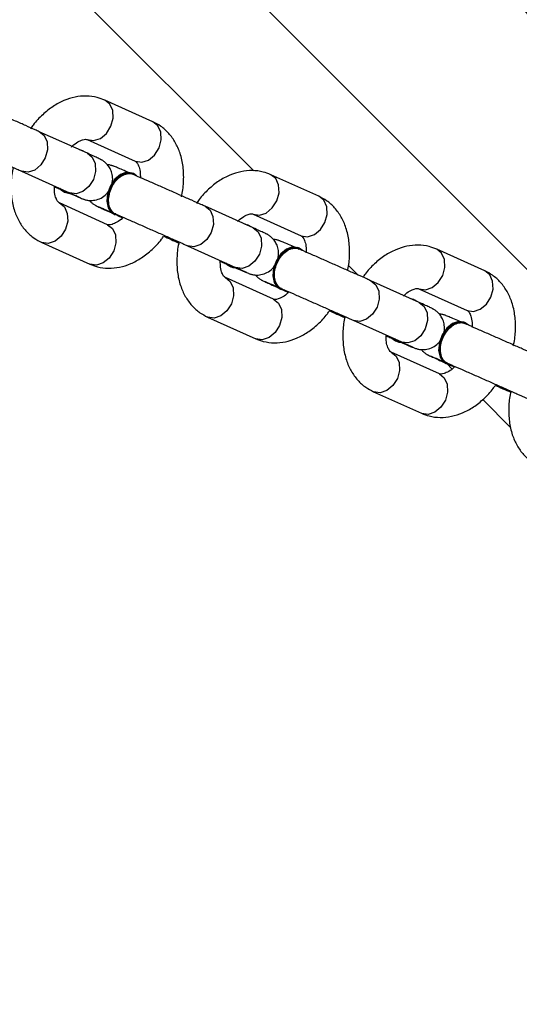
# Model space of a CAD drawing. Units: centimetres. Extents: x -501 to 443, y -452 to 463.
# Drawn here: x 49 to 55, y -156 to -145 of the extents above; entities that cross this region are included whole.
import ezdxf

# ---------------------------------------------------------------- set-up
doc = ezdxf.new("R2010")
doc.units = ezdxf.units.CM
doc.header["$LTSCALE"] = 2.54
doc.layers.get('0').update_dxf_attribs({"true_color": 0xff5454})
doc.layers.add('VP-EQ', color=7, linetype='Continuous', true_color=0x8a3492, plot=False)

# ---------------------------------------------------------------- blocks, each defined once
blk = doc.blocks.new('Grupuj_555')
at = {"color": 0}
mesh = blk.add_polyface(dxfattribs=at)
corners = [(5.271, 75, 59.013), (0, 0, 39.342), (5.271, 0, 59.013), (0, 75, 39.342)]
mesh.append_faces([[corners[k] for k in face] for face in [(0, 1, 2), (1, 0, 3)]], dxfattribs={"vtx0": -1, "color": 0})
mesh = blk.add_polyface(dxfattribs=at)
corners = [(0, 0, 39.342), (5.271, 75, 19.671), (5.271, 0, 19.671), (0, 75, 39.342)]
mesh.append_faces([[corners[k] for k in face] for face in [(0, 1, 2), (1, 0, 3)]], dxfattribs={"vtx0": -1, "color": 0})
mesh = blk.add_polyface(dxfattribs=at)
corners = [(19.671, 75, 73.414), (5.271, 0, 59.013), (19.671, 0, 73.414), (5.271, 75, 59.013)]
mesh.append_faces([[corners[k] for k in face] for face in [(0, 1, 2), (1, 0, 3)]], dxfattribs={"vtx0": -1, "color": 0})
mesh = blk.add_polyface(dxfattribs=at)
corners = [(5.271, 75, 19.671), (19.671, 0, 5.271), (5.271, 0, 19.671), (19.671, 75, 5.271)]
mesh.append_faces([[corners[k] for k in face] for face in [(0, 1, 2), (1, 0, 3)]], dxfattribs={"vtx0": -1, "color": 0})
mesh = blk.add_polyface(dxfattribs=at)
corners = [(39.342, 75), (19.671, 0, 5.271), (19.671, 75, 5.271), (39.342, 0)]
mesh.append_faces([[corners[k] for k in face] for face in [(0, 1, 2), (1, 0, 3)]], dxfattribs={"vtx0": -1, "color": 0})
mesh = blk.add_polyface(dxfattribs=at)
corners = [(19.671, 0, 73.414), (39.342, 75, 78.685), (19.671, 75, 73.414), (39.342, 0, 78.685)]
mesh.append_faces([[corners[k] for k in face] for face in [(0, 1, 2), (1, 0, 3)]], dxfattribs={"vtx0": -1, "color": 0})
blk = doc.blocks.new('Komponent_151')
at = {"color": 0}
blk.add_blockref('Grupuj_555', (-81.599, 0.5, 5.901), dxfattribs=at)
blk = doc.blocks.new('Komponent_23')
at = {"color": 162, "true_color": 0x0037e0, "extrusion": (0.000387393, 0.003488, 0.999994), "rotation": 269.9871592648081}
blk.add_blockref('Komponent_151', (176.61, 97.792, 217.296), dxfattribs=at)
blk = doc.blocks.new('Grupuj_47')
at = {"color": 0, "rotation": 45.00000000000001}
blk.add_blockref('Komponent_23', (117.817, -54.177, 0.844), dxfattribs=at)
blk = doc.blocks.new('WD1534__')
at = {"color": 7, "linetype": 'Continuous', "lineweight": 25}
for p, q in [((14317.37, 16047.04), (14009.37, 15739.04)), ((14009.34, 15765.9), (14006.84, 15760.34)), ((14001.1, 15763.56), (13998.59, 15758)), ((14011.4, 15758.28), (14013.9, 15763.85)), ((14003.15, 15755.95), (14005.66, 15761.51)), ((14006.97, 15761.02), (14006.91, 15760.88)), ((14011.52, 15758.54), (14011.67, 15758.79)), ((14011.67, 15758.79), (14011.76, 15759.07)), ((14011.68, 15758.81), (14011.74, 15758.94)), ((14011.73, 15758.93), (14011.82, 15759.2)), ((14012.99, 15758.31), (14010.49, 15752.75)), ((14004.35, 15755.2), (14004.29, 15755.06)), ((14004.63, 15755.72), (14004.51, 15755.46)), ((14015.05, 15750.7), (14017.55, 15756.26)), ((14004.21, 15754.8), (14003.95, 15754.21)), ((14009.06, 15752.99), (14009.12, 15753.13)), ((14000.72, 15746.73), (13998.22, 15741.16)), ((13992.47, 15744.39), (13989.97, 15738.83)), ((14002.78, 15739.11), (14005.28, 15744.68)), ((13994.53, 15736.78), (13997.03, 15742.34)), ((13998.35, 15741.85), (13998.29, 15741.71)), ((14002.9, 15739.37), (14003.05, 15739.62)), ((14003.05, 15739.62), (14003.14, 15739.9)), ((14003.06, 15739.64), (14003.12, 15739.77)), ((14003.11, 15739.76), (14003.19, 15740.03)), ((14004.37, 15739.14), (14001.87, 15733.58)), ((14006.43, 15731.53), (14008.93, 15737.09)), ((13995.73, 15736.03), (13995.67, 15735.89)), ((13996.01, 15736.55), (13995.89, 15736.29)), ((13995.59, 15735.63), (13995.33, 15735.04)), ((14000.44, 15733.82), (14000.5, 15733.95)), ((13998.47, 15728.13), (13997.33, 15726.99)), ((13992.1, 15727.56), (13989.6, 15721.99)), ((13983.85, 15725.22), (13981.35, 15719.66)), ((13994.16, 15719.94), (13996.66, 15725.51)), ((13985.91, 15717.6), (13988.41, 15723.17)), ((13989.73, 15722.68), (13989.67, 15722.54)), ((13995.75, 15719.97), (13993.25, 15714.41)), ((13994.28, 15720.2), (13994.43, 15720.45)), ((13994.43, 15720.45), (13994.51, 15720.73)), ((13994.44, 15720.47), (13994.5, 15720.6)), ((13994.49, 15720.59), (13994.57, 15720.86)), ((13997.81, 15712.36), (14000.31, 15717.92)), ((13987.05, 15716.71), (13986.48, 15716.15)), ((13986.97, 15716.46), (13986.71, 15715.87)), ((13987.11, 15716.86), (13987.05, 15716.72)), ((13987.38, 15717.38), (13987.27, 15717.12)), ((13991.82, 15714.65), (13991.88, 15714.78)), ((13982.93, 15712.6), (13979.69, 15709.36)), ((13983.48, 15708.39), (13980.98, 15702.82))]:
    blk.add_line(p, q, dxfattribs=at)
at = {"color": 8, "linetype": 'Continuous', "lineweight": 25}
for p, q in [((14004.62, 15755.7), (14004.55, 15755.51)), ((13996, 15736.53), (13995.93, 15736.34)), ((13987.38, 15717.36), (13987.31, 15717.17))]:
    blk.add_line(p, q, dxfattribs=at)
at = {"color": 8, "linetype": 'Continuous', "lineweight": 25, "flags": 128}
for points in [[(14013.91, 15763.85), (14013.45, 15763.28), (14012.71, 15762.94), (14011.8, 15762.89), (14010.87, 15763.14), (14010.05, 15763.66), (14009.47, 15764.36), (14009.22, 15765.14), (14009.34, 15765.88)], [(14005.66, 15761.51), (14005.2, 15760.94), (14004.46, 15760.6), (14003.56, 15760.55), (14002.62, 15760.8), (14001.81, 15761.32), (14001.23, 15762.02), (14000.97, 15762.8), (14001.09, 15763.54), (14001.1, 15763.56)], [(14011.4, 15758.28), (14010.95, 15757.72), (14010.21, 15757.37), (14009.3, 15757.33), (14008.37, 15757.58), (14007.55, 15758.1), (14006.97, 15758.8), (14006.72, 15759.58), (14006.83, 15760.32)], [(14003.15, 15755.95), (14002.7, 15755.38), (14001.96, 15755.04), (14001.06, 15754.99), (14000.12, 15755.24), (13999.3, 15755.76), (13998.73, 15756.46), (13998.47, 15757.24), (13998.59, 15757.98), (13998.59, 15758)], [(14012.99, 15758.31), (14012.98, 15758.3), (14012.87, 15757.56), (14013.12, 15756.78), (14013.7, 15756.08), (14014.52, 15755.56), (14015.45, 15755.31), (14016.36, 15755.35), (14017.1, 15755.7), (14017.55, 15756.27)], [(14010.49, 15752.75), (14010.48, 15752.73), (14010.37, 15752), (14010.62, 15751.22), (14011.2, 15750.51), (14012.02, 15750), (14012.95, 15749.74), (14013.86, 15749.79), (14014.59, 15750.13), (14015.05, 15750.7)], [(14005.28, 15744.68), (14004.83, 15744.11), (14004.09, 15743.77), (14003.18, 15743.72), (14002.25, 15743.97), (14001.43, 15744.49), (14000.85, 15745.19), (14000.6, 15745.97), (14000.71, 15746.71)], [(13997.03, 15742.34), (13996.58, 15741.77), (13995.84, 15741.43), (13994.94, 15741.38), (13994, 15741.63), (13993.19, 15742.15), (13992.61, 15742.85), (13992.35, 15743.63), (13992.47, 15744.37), (13992.48, 15744.39)], [(14002.78, 15739.11), (14002.33, 15738.55), (14001.59, 15738.2), (14000.68, 15738.16), (13999.75, 15738.41), (13998.93, 15738.93), (13998.35, 15739.63), (13998.1, 15740.41), (13998.21, 15741.15)], [(13994.53, 15736.78), (13994.08, 15736.21), (13993.34, 15735.86), (13992.43, 15735.82), (13991.5, 15736.07), (13990.68, 15736.59), (13990.1, 15737.29), (13989.85, 15738.07), (13989.97, 15738.81), (13989.97, 15738.83)], [(14004.37, 15739.14), (14004.36, 15739.13), (14004.25, 15738.39), (14004.5, 15737.61), (14005.08, 15736.91), (14005.9, 15736.39), (14006.83, 15736.13), (14007.74, 15736.18), (14008.48, 15736.52), (14008.93, 15737.09)], [(14001.87, 15733.58), (14001.86, 15733.56), (14001.75, 15732.83), (14002, 15732.05), (14002.58, 15731.34), (14003.4, 15730.83), (14004.33, 15730.57), (14005.23, 15730.62), (14005.97, 15730.96), (14006.43, 15731.53)], [(13996.66, 15725.51), (13996.21, 15724.94), (13995.47, 15724.6), (13994.56, 15724.55), (13993.63, 15724.8), (13992.81, 15725.32), (13992.23, 15726.02), (13991.98, 15726.8), (13992.09, 15727.54)], [(13988.41, 15723.17), (13987.96, 15722.6), (13987.22, 15722.26), (13986.31, 15722.21), (13985.38, 15722.46), (13984.56, 15722.98), (13983.98, 15723.68), (13983.73, 15724.46), (13983.85, 15725.2), (13983.85, 15725.22)], [(13994.16, 15719.94), (13993.71, 15719.38), (13992.97, 15719.03), (13992.06, 15718.99), (13991.13, 15719.24), (13990.31, 15719.76), (13989.73, 15720.46), (13989.48, 15721.24), (13989.59, 15721.98)], [(13995.75, 15719.97), (13995.74, 15719.96), (13995.63, 15719.22), (13995.88, 15718.44), (13996.46, 15717.74), (13997.28, 15717.22), (13998.21, 15716.96), (13999.11, 15717.01), (13999.85, 15717.35), (14000.31, 15717.92)], [(13985.91, 15717.6), (13985.46, 15717.04), (13984.72, 15716.69), (13983.81, 15716.65), (13982.88, 15716.9), (13982.06, 15717.42), (13981.48, 15718.12), (13981.23, 15718.9), (13981.34, 15719.64), (13981.35, 15719.66)], [(13993.25, 15714.41), (13993.24, 15714.39), (13993.13, 15713.66), (13993.38, 15712.88), (13993.96, 15712.17), (13994.78, 15711.66), (13995.71, 15711.4), (13996.61, 15711.45), (13997.35, 15711.79), (13997.81, 15712.36)]]:
    blk.add_lwpolyline(points, dxfattribs=at)
at = {"color": 7, "linetype": 'Continuous', "lineweight": 25, "flags": 128}
for points in [[(14007.37, 15761.51), (14007.14, 15761.3), (14006.97, 15761.02)], [(14008.78, 15752.6), (14009.05, 15752.97), (14009.15, 15753.61), (14008.91, 15754.3), (14008.36, 15754.95), (14007.59, 15755.48), (14006.7, 15755.81), (14005.8, 15755.9), (14005.02, 15755.73), (14004.47, 15755.34), (14004.21, 15754.77), (14004.2, 15754.72)], [(14009.11, 15753.11), (14009.21, 15753.75), (14008.97, 15754.44), (14008.42, 15755.09), (14007.65, 15755.62), (14006.76, 15755.95), (14005.86, 15756.04), (14005.08, 15755.87), (14004.53, 15755.48), (14004.35, 15755.2)], [(13998.75, 15742.34), (13998.52, 15742.13), (13998.35, 15741.85)], [(14000.16, 15733.43), (14000.43, 15733.8), (14000.53, 15734.44), (14000.28, 15735.13), (13999.74, 15735.78), (13998.97, 15736.31), (13998.08, 15736.64), (13997.18, 15736.73), (13996.4, 15736.56), (13995.84, 15736.17), (13995.59, 15735.6), (13995.58, 15735.55)], [(14000.49, 15733.94), (14000.59, 15734.57), (14000.34, 15735.26), (13999.8, 15735.92), (13999.03, 15736.44), (13998.14, 15736.78), (13997.24, 15736.87), (13996.46, 15736.7), (13995.91, 15736.31), (13995.73, 15736.03)], [(13990.13, 15723.17), (13989.9, 15722.96), (13989.73, 15722.68)], [(13991.87, 15714.77), (13991.96, 15715.4), (13991.72, 15716.09), (13991.18, 15716.75), (13990.41, 15717.27), (13989.52, 15717.61), (13988.62, 15717.7), (13987.84, 15717.53), (13987.28, 15717.14), (13987.11, 15716.86)], [(13991.54, 15714.26), (13991.81, 15714.63), (13991.9, 15715.27), (13991.66, 15715.96), (13991.12, 15716.61), (13990.35, 15717.14), (13989.46, 15717.47), (13988.56, 15717.56), (13987.78, 15717.39), (13987.22, 15717), (13986.97, 15716.43), (13986.96, 15716.38)]]:
    blk.add_lwpolyline(points, dxfattribs=at)
at = {"color": 7, "linetype": 'Continuous', "lineweight": 25}
for centre, start, end in [((14007.99, 15760.41), 125.5233, 183.8719), ((13999.37, 15741.24), 125.5372, 183.858), ((13990.75, 15722.07), 125.5233, 183.8719)]:
    blk.add_arc(centre, 1.18, start, end, dxfattribs=at)
for points, knots in [([(14013.03, 15774.25), (14012.95, 15774.07), (14012.73, 15773.56), (14012.3, 15772.57), (14011.74, 15771.31), (14011.16, 15769.99), (14010.59, 15768.69), (14010.05, 15767.48), (14009.63, 15766.54), (14009.42, 15766.07), (14009.34, 15765.9)], [0, 0, 0, 0, 0.073512, 0.213764, 0.35439, 0.49515, 0.635938, 0.776679, 0.917309, 1, 1, 1, 1]), ([(14013.9, 15763.85), (14013.97, 15764), (14014.18, 15764.46), (14014.59, 15765.37), (14015.13, 15766.59), (14015.7, 15767.89), (14016.29, 15769.21), (14016.85, 15770.5), (14017.29, 15771.52), (14017.53, 15772.06), (14017.62, 15772.26)], [0, 0, 0, 0, 0.073594, 0.214635, 0.355555, 0.49632, 0.637033, 0.777751, 0.918512, 1, 1, 1, 1]), ([(14009.76, 15766.84), (14009.7, 15766.86), (14009.09, 15767.03), (14007.9, 15767.13), (14006.26, 15767.09), (14004.77, 15766.75), (14003.47, 15766.18), (14002.41, 15765.42), (14001.6, 15764.53), (14001.25, 15763.86), (14001.1, 15763.56)], [0, 0, 0, 0, 0.018302, 0.172876, 0.329251, 0.487278, 0.626903, 0.761511, 0.892322, 1, 1, 1, 1]), ([(14017.55, 15756.26), (14017.66, 15756.55), (14017.93, 15757.24), (14018.07, 15758.41), (14017.94, 15759.72), (14017.53, 15761.01), (14016.85, 15762.28), (14015.89, 15763.47), (14014.99, 15764.34), (14014.37, 15764.75), (14014.22, 15764.85)], [0, 0, 0, 0, 0.097965, 0.233099, 0.368208, 0.506578, 0.650157, 0.798752, 0.950459, 1, 1, 1, 1]), ([(14005.66, 15761.51), (14005.66, 15761.52), (14005.69, 15761.57), (14005.79, 15761.69), (14006.16, 15761.91), (14006.76, 15762.09), (14007.31, 15762.09), (14007.55, 15762.09)], [0, 0, 0, 0, 0.1190297, 0.3606097, 0.58234, 0.816725, 1, 1, 1, 1]), ([(14007.55, 15762.09), (14007.46, 15761.9), (14007.34, 15761.61), (14007.23, 15761.36), (14007.2, 15761.29)], [0, 0, 0, 0, 0.684136, 1, 1, 1, 1]), ([(14007.03, 15760.9), (14006.95, 15760.73), (14006.74, 15760.24), (14006.46, 15759.58), (14006.26, 15759.1), (14006.16, 15758.88), (14006.12, 15758.76), (14006.07, 15758.63), (14006, 15758.4), (14005.93, 15757.98), (14005.97, 15757.37), (14006.2, 15756.68), (14006.67, 15756.05), (14007.36, 15755.55), (14008.17, 15755.33), (14008.92, 15755.37), (14009.51, 15755.57), (14009.96, 15755.85), (14010.28, 15756.14), (14010.49, 15756.4), (14010.6, 15756.57), (14010.65, 15756.66), (14010.69, 15756.75), (14010.75, 15756.86), (14010.85, 15757.06), (14011.05, 15757.5), (14011.28, 15758.02), (14011.4, 15758.28)], [0, 0, 0, 0, 0.044109, 0.128746, 0.214012, 0.267501, 0.294564, 0.308896, 0.320798, 0.344891, 0.383784, 0.427383, 0.471371, 0.520345, 0.573562, 0.615933, 0.651764, 0.68245, 0.708123, 0.728375, 0.740759, 0.74946, 0.760483, 0.781887, 0.83614, 0.918386, 1, 1, 1, 1]), ([(14007, 15760.84), (14007.01, 15760.84), (14007.02, 15760.93), (14007.09, 15760.99), (14007.16, 15761.04)], [0, 0, 0, 0, 0.056568, 1, 1, 1, 1]), ([(14006.84, 15760.34), (14006.78, 15760.19), (14006.59, 15759.78), (14006.39, 15759.33), (14006.26, 15759.05), (14006.25, 15759.04), (14006.25, 15759.04)], [0, 0, 0, 0, 0.198883, 0.57557, 0.873981, 1, 1, 1, 1]), ([(14012.13, 15760.1), (14012.16, 15760.08), (14012.43, 15759.84), (14012.74, 15759.37), (14013, 15758.82), (14013.04, 15758.43), (14013.01, 15758.36), (14012.99, 15758.31)], [0, 0, 0, 0, 0.026521, 0.250783, 0.47255, 0.698598, 1, 1, 1, 1]), ([(13998.59, 15758), (13998.48, 15757.71), (13998.21, 15757.02), (13998.08, 15755.85), (13998.2, 15754.54), (13998.61, 15753.25), (13999.3, 15751.98), (14000.26, 15750.79), (14001.12, 15749.94), (14001.7, 15749.56), (14001.82, 15749.48)], [0, 0, 0, 0, 0.09904, 0.235656, 0.372258, 0.512136, 0.657281, 0.807514, 0.960885, 1, 1, 1, 1]), ([(14005.96, 15758.04), (14005.88, 15757.98), (14005.72, 15757.83), (14005.54, 15757.61), (14005.43, 15757.43), (14005.38, 15757.34), (14005.33, 15757.26), (14005.28, 15757.14), (14005.18, 15756.94), (14004.98, 15756.5), (14004.74, 15755.98), (14004.63, 15755.72)], [0, 0, 0, 0, 0.058353, 0.123696, 0.163633, 0.191718, 0.227277, 0.296287, 0.471361, 0.736652, 1, 1, 1, 1]), ([(14005.22, 15756.98), (14005.22, 15756.99), (14005.23, 15756.99), (14005.18, 15756.88), (14005.06, 15756.59), (14004.86, 15756.12), (14004.66, 15755.67), (14004.59, 15755.5)], [0, 0, 0, 0, 0.028657, 0.200082, 0.466424, 0.79811, 1, 1, 1, 1]), ([(14003.95, 15754.21), (14003.94, 15754.22), (14003.69, 15754.44), (14003.41, 15754.89), (14003.15, 15755.44), (14003.11, 15755.83), (14003.14, 15755.9), (14003.15, 15755.95)], [0, 0, 0, 0, 0.007536, 0.236172, 0.462253, 0.692718, 1, 1, 1, 1]), ([(14004.39, 15755.01), (14004.4, 15755.03), (14004.44, 15755.24), (14004.76, 15755.52), (14005.34, 15755.79), (14006.09, 15755.86), (14006.9, 15755.72), (14007.69, 15755.39), (14008.36, 15754.9), (14008.85, 15754.31), (14009.07, 15753.7), (14009.1, 15753.25), (14008.97, 15753.07), (14008.95, 15753.03)], [0, 0, 0, 0, 0.01195, 0.119251, 0.226536, 0.333827, 0.441094, 0.548365, 0.655631, 0.762907, 0.870156, 0.977463, 1, 1, 1, 1]), ([(14009.16, 15753.46), (14009.18, 15753.51), (14009.34, 15753.87), (14009.57, 15754.42), (14009.77, 15754.9), (14009.87, 15755.12), (14009.91, 15755.24), (14009.96, 15755.38), (14010.02, 15755.6), (14010.08, 15755.81), (14010.07, 15755.96), (14010.07, 15755.96)], [0, 0, 0, 0, 0.038351, 0.308031, 0.57971, 0.750143, 0.836372, 0.882039, 0.919962, 0.996728, 1, 1, 1, 1]), ([(14004.41, 15755.08), (14004.33, 15754.9), (14004.11, 15754.39), (14003.68, 15753.4), (14003.12, 15752.14), (14002.54, 15750.82), (14001.97, 15749.52), (14001.43, 15748.31), (14001.01, 15747.37), (14000.8, 15746.9), (14000.72, 15746.73)], [0, 0, 0, 0, 0.073518, 0.213759, 0.354391, 0.49515, 0.635938, 0.776679, 0.917309, 1, 1, 1, 1]), ([(14005.28, 15744.68), (14005.35, 15744.83), (14005.56, 15745.29), (14005.96, 15746.2), (14006.5, 15747.42), (14007.08, 15748.72), (14007.66, 15750.04), (14008.23, 15751.32), (14008.67, 15752.35), (14008.91, 15752.89), (14009, 15753.09)], [0, 0, 0, 0, 0.073594, 0.214647, 0.355558, 0.496324, 0.637036, 0.777753, 0.918513, 1, 1, 1, 1]), ([(14010.49, 15752.75), (14010.48, 15752.74), (14010.46, 15752.69), (14010.35, 15752.57), (14009.98, 15752.35), (14009.36, 15752.17), (14008.78, 15752.16), (14008.51, 15752.16)], [0, 0, 0, 0, 0.116359, 0.352512, 0.569263, 0.798385, 1, 1, 1, 1]), ([(14006.38, 15747.42), (14006.44, 15747.4), (14007.06, 15747.23), (14008.24, 15747.13), (14009.88, 15747.17), (14011.38, 15747.51), (14012.67, 15748.08), (14013.73, 15748.84), (14014.54, 15749.73), (14014.89, 15750.4), (14015.05, 15750.7)], [0, 0, 0, 0, 0.018373, 0.172941, 0.329298, 0.48731, 0.626929, 0.761533, 0.89234, 1, 1, 1, 1]), ([(14001.82, 15749.48), (14001.7, 15749.2), (14001.46, 15748.66), (14001.17, 15748.01), (14001.03, 15747.7)], [0, 0, 0, 0, 0.520228, 1, 1, 1, 1]), ([(14001.03, 15747.7), (14001, 15747.71), (14000.43, 15747.87), (13999.28, 15747.95), (13997.64, 15747.92), (13996.15, 15747.58), (13994.85, 15747.01), (13993.79, 15746.25), (13992.98, 15745.36), (13992.63, 15744.69), (13992.47, 15744.39)], [0, 0, 0, 0, 0.007726, 0.163966, 0.32202, 0.481745, 0.622891, 0.75895, 0.891172, 1, 1, 1, 1]), ([(14008.93, 15737.09), (14009.04, 15737.38), (14009.31, 15738.07), (14009.45, 15739.24), (14009.32, 15740.55), (14008.91, 15741.84), (14008.23, 15743.11), (14007.26, 15744.3), (14006.37, 15745.17), (14005.75, 15745.58), (14005.6, 15745.68)], [0, 0, 0, 0, 0.097956, 0.233103, 0.368214, 0.506575, 0.650157, 0.798753, 0.950459, 1, 1, 1, 1]), ([(13997.03, 15742.34), (13997.04, 15742.35), (13997.07, 15742.4), (13997.17, 15742.52), (13997.54, 15742.74), (13998.14, 15742.92), (13998.69, 15742.92), (13998.93, 15742.92)], [0, 0, 0, 0, 0.118981, 0.360564, 0.582344, 0.816692, 1, 1, 1, 1]), ([(13998.93, 15742.92), (13998.84, 15742.73), (13998.71, 15742.44), (13998.61, 15742.19), (13998.57, 15742.12)], [0, 0, 0, 0, 0.684078, 1, 1, 1, 1]), ([(13998.41, 15741.73), (13998.33, 15741.56), (13998.12, 15741.07), (13997.84, 15740.41), (13997.63, 15739.93), (13997.54, 15739.71), (13997.5, 15739.59), (13997.45, 15739.46), (13997.38, 15739.23), (13997.31, 15738.81), (13997.35, 15738.2), (13997.58, 15737.51), (13998.05, 15736.87), (13998.74, 15736.38), (13999.54, 15736.16), (14000.3, 15736.2), (14000.89, 15736.4), (14001.34, 15736.67), (14001.66, 15736.97), (14001.87, 15737.23), (14001.98, 15737.4), (14002.03, 15737.49), (14002.07, 15737.58), (14002.13, 15737.69), (14002.23, 15737.89), (14002.43, 15738.33), (14002.66, 15738.85), (14002.78, 15739.11)], [0, 0, 0, 0, 0.044118, 0.128743, 0.21401, 0.2675, 0.294562, 0.308895, 0.320805, 0.344901, 0.383788, 0.427394, 0.471378, 0.520352, 0.573569, 0.615937, 0.651768, 0.68245, 0.708129, 0.728378, 0.740769, 0.74946, 0.760482, 0.781886, 0.836153, 0.918387, 1, 1, 1, 1]), ([(13998.38, 15741.67), (13998.38, 15741.67), (13998.4, 15741.76), (13998.47, 15741.82), (13998.54, 15741.87)], [0, 0, 0, 0, 0.056367, 1, 1, 1, 1]), ([(13998.22, 15741.16), (13998.16, 15741.02), (13997.97, 15740.61), (13997.77, 15740.16), (13997.64, 15739.88), (13997.63, 15739.87), (13997.63, 15739.87)], [0, 0, 0, 0, 0.1988937, 0.575549, 0.8740376, 1, 1, 1, 1]), ([(14003.51, 15740.93), (14003.54, 15740.91), (14003.81, 15740.67), (14004.11, 15740.2), (14004.38, 15739.65), (14004.42, 15739.26), (14004.39, 15739.19), (14004.37, 15739.14)], [0, 0, 0, 0, 0.026535, 0.250783, 0.472594, 0.698594, 1, 1, 1, 1]), ([(13989.97, 15738.83), (13989.86, 15738.54), (13989.59, 15737.85), (13989.45, 15736.68), (13989.58, 15735.37), (13989.99, 15734.08), (13990.68, 15732.81), (13991.64, 15731.62), (13992.5, 15730.77), (13993.08, 15730.39), (13993.2, 15730.31)], [0, 0, 0, 0, 0.099029, 0.235667, 0.37225, 0.51213, 0.657287, 0.807518, 0.960885, 1, 1, 1, 1]), ([(13997.34, 15738.87), (13997.26, 15738.8), (13997.1, 15738.66), (13996.92, 15738.44), (13996.81, 15738.26), (13996.76, 15738.17), (13996.71, 15738.09), (13996.66, 15737.97), (13996.56, 15737.77), (13996.36, 15737.33), (13996.12, 15736.81), (13996.01, 15736.55)], [0, 0, 0, 0, 0.058362, 0.123694, 0.163671, 0.191708, 0.227268, 0.296322, 0.471353, 0.736688, 1, 1, 1, 1]), ([(13996.6, 15737.81), (13996.6, 15737.81), (13996.61, 15737.82), (13996.56, 15737.71), (13996.44, 15737.42), (13996.24, 15736.95), (13996.04, 15736.5), (13995.97, 15736.32)], [0, 0, 0, 0, 0.028598, 0.200091, 0.466389, 0.798144, 1, 1, 1, 1]), ([(13995.79, 15735.91), (13995.71, 15735.73), (13995.49, 15735.22), (13995.06, 15734.23), (13994.5, 15732.97), (13993.92, 15731.65), (13993.35, 15730.35), (13992.81, 15729.14), (13992.39, 15728.2), (13992.18, 15727.73), (13992.1, 15727.56)], [0, 0, 0, 0, 0.073505, 0.213749, 0.354396, 0.495147, 0.635936, 0.776682, 0.917307, 1, 1, 1, 1]), ([(13995.33, 15735.04), (13995.32, 15735.05), (13995.07, 15735.27), (13994.79, 15735.72), (13994.53, 15736.27), (13994.49, 15736.65), (13994.52, 15736.73), (13994.53, 15736.78)], [0, 0, 0, 0, 0.007544, 0.236216, 0.462299, 0.692766, 1, 1, 1, 1]), ([(13995.77, 15735.84), (13995.78, 15735.86), (13995.82, 15736.06), (13996.14, 15736.35), (13996.71, 15736.62), (13997.47, 15736.69), (13998.28, 15736.55), (13999.07, 15736.21), (13999.74, 15735.73), (14000.23, 15735.14), (14000.45, 15734.53), (14000.47, 15734.08), (14000.35, 15733.9), (14000.33, 15733.86)], [0, 0, 0, 0, 0.011939, 0.119237, 0.226544, 0.333817, 0.441089, 0.548356, 0.655621, 0.762882, 0.870161, 0.977432, 1, 1, 1, 1]), ([(14000.54, 15734.29), (14000.56, 15734.34), (14000.71, 15734.7), (14000.95, 15735.25), (14001.15, 15735.73), (14001.24, 15735.95), (14001.29, 15736.07), (14001.34, 15736.21), (14001.4, 15736.43), (14001.46, 15736.64), (14001.45, 15736.78), (14001.45, 15736.79)], [0, 0, 0, 0, 0.038784, 0.308304, 0.579903, 0.75026, 0.836408, 0.882092, 0.919999, 0.99673, 1, 1, 1, 1]), ([(13996.66, 15725.51), (13996.73, 15725.66), (13996.94, 15726.12), (13997.34, 15727.03), (13997.88, 15728.25), (13998.46, 15729.55), (13999.04, 15730.87), (13999.61, 15732.15), (14000.05, 15733.18), (14000.29, 15733.72), (14000.37, 15733.92)], [0, 0, 0, 0, 0.073579, 0.214635, 0.355549, 0.496318, 0.637032, 0.777752, 0.918525, 1, 1, 1, 1]), ([(14001.87, 15733.58), (14001.86, 15733.56), (14001.83, 15733.52), (14001.73, 15733.39), (14001.36, 15733.18), (14000.74, 15733), (14000.16, 15732.99), (13999.89, 15732.99)], [0, 0, 0, 0, 0.116312, 0.352464, 0.569268, 0.798353, 1, 1, 1, 1]), ([(13997.87, 15728.22), (13997.9, 15728.21), (13998.47, 15728.05), (13999.62, 15727.97), (14001.26, 15728), (14002.76, 15728.34), (14004.05, 15728.91), (14005.11, 15729.67), (14005.92, 15730.55), (14006.27, 15731.23), (14006.43, 15731.53)], [0, 0, 0, 0, 0.007843, 0.164064, 0.322097, 0.481807, 0.62293, 0.758971, 0.891186, 1, 1, 1, 1]), ([(13993.2, 15730.31), (13993.08, 15730.03), (13992.84, 15729.49), (13992.55, 15728.84), (13992.41, 15728.53)], [0, 0, 0, 0, 0.52025, 1, 1, 1, 1]), ([(13992.41, 15728.53), (13992.38, 15728.54), (13991.81, 15728.7), (13990.66, 15728.78), (13989.02, 15728.74), (13987.53, 15728.41), (13986.23, 15727.84), (13985.17, 15727.08), (13984.36, 15726.19), (13984.01, 15725.52), (13983.85, 15725.22)], [0, 0, 0, 0, 0.007726, 0.163971, 0.322023, 0.481748, 0.622883, 0.758948, 0.891172, 1, 1, 1, 1]), ([(14000.31, 15717.92), (14000.42, 15718.21), (14000.69, 15718.9), (14000.83, 15720.07), (14000.7, 15721.38), (14000.29, 15722.67), (13999.61, 15723.94), (13998.64, 15725.13), (13997.78, 15725.98), (13997.2, 15726.36), (13997.08, 15726.44)], [0, 0, 0, 0, 0.099035, 0.235642, 0.372225, 0.512105, 0.657241, 0.807457, 0.960821, 1, 1, 1, 1]), ([(13988.41, 15723.17), (13988.42, 15723.18), (13988.45, 15723.23), (13988.55, 15723.35), (13988.92, 15723.57), (13989.52, 15723.75), (13990.06, 15723.75), (13990.3, 15723.75)], [0, 0, 0, 0, 0.119029, 0.360609, 0.58234, 0.816725, 1, 1, 1, 1]), ([(13990.3, 15723.75), (13990.22, 15723.56), (13990.09, 15723.27), (13989.99, 15723.02), (13989.95, 15722.95)], [0, 0, 0, 0, 0.684092, 1, 1, 1, 1]), ([(13989.78, 15722.56), (13989.71, 15722.39), (13989.5, 15721.9), (13989.21, 15721.24), (13989.01, 15720.76), (13988.92, 15720.54), (13988.87, 15720.42), (13988.83, 15720.28), (13988.76, 15720.06), (13988.69, 15719.64), (13988.72, 15719.03), (13988.96, 15718.34), (13989.43, 15717.7), (13990.11, 15717.21), (13990.92, 15716.99), (13991.68, 15717.03), (13992.27, 15717.23), (13992.72, 15717.5), (13993.04, 15717.8), (13993.24, 15718.06), (13993.35, 15718.23), (13993.41, 15718.32), (13993.45, 15718.41), (13993.51, 15718.52), (13993.6, 15718.72), (13993.81, 15719.16), (13994.04, 15719.68), (13994.16, 15719.94)], [0, 0, 0, 0, 0.044109, 0.128736, 0.214016, 0.267507, 0.294556, 0.308901, 0.320809, 0.344901, 0.383794, 0.427395, 0.471378, 0.520352, 0.57357, 0.615939, 0.651769, 0.682452, 0.70813, 0.728379, 0.740765, 0.749471, 0.760481, 0.781885, 0.836152, 0.918401, 1, 1, 1, 1]), ([(13989.76, 15722.5), (13989.76, 15722.5), (13989.78, 15722.59), (13989.85, 15722.65), (13989.92, 15722.7)], [0, 0, 0, 0, 0.056802, 1, 1, 1, 1]), ([(13989.6, 15721.99), (13989.54, 15721.85), (13989.35, 15721.44), (13989.15, 15720.99), (13989.01, 15720.71), (13989.01, 15720.7), (13989.01, 15720.7)], [0, 0, 0, 0, 0.198841, 0.57556, 0.873976, 1, 1, 1, 1]), ([(13994.89, 15721.76), (13994.92, 15721.74), (13995.19, 15721.5), (13995.49, 15721.03), (13995.75, 15720.48), (13995.8, 15720.09), (13995.77, 15720.02), (13995.75, 15719.97)], [0, 0, 0, 0, 0.026543, 0.250783, 0.472551, 0.698597, 1, 1, 1, 1]), ([(13981.35, 15719.66), (13981.24, 15719.37), (13980.97, 15718.68), (13980.83, 15717.51), (13980.96, 15716.2), (13981.37, 15714.91), (13982.05, 15713.64), (13983.02, 15712.45), (13983.88, 15711.6), (13984.46, 15711.22), (13984.58, 15711.14)], [0, 0, 0, 0, 0.099041, 0.235666, 0.372257, 0.512145, 0.6573, 0.807525, 0.960885, 1, 1, 1, 1]), ([(13988.72, 15719.7), (13988.64, 15719.63), (13988.48, 15719.49), (13988.3, 15719.27), (13988.19, 15719.09), (13988.14, 15719), (13988.09, 15718.92), (13988.04, 15718.8), (13987.94, 15718.6), (13987.74, 15718.16), (13987.5, 15717.64), (13987.38, 15717.38)], [0, 0, 0, 0, 0.058356, 0.123691, 0.163648, 0.191721, 0.227288, 0.296335, 0.471361, 0.736693, 1, 1, 1, 1]), ([(13986.71, 15715.87), (13986.7, 15715.88), (13986.45, 15716.1), (13986.17, 15716.55), (13985.91, 15717.1), (13985.86, 15717.48), (13985.89, 15717.56), (13985.91, 15717.6)], [0, 0, 0, 0, 0.007567, 0.236197, 0.46227, 0.692728, 1, 1, 1, 1]), ([(13987.98, 15718.64), (13987.98, 15718.64), (13987.99, 15718.65), (13987.94, 15718.54), (13987.82, 15718.25), (13987.62, 15717.78), (13987.42, 15717.33), (13987.35, 15717.15)], [0, 0, 0, 0, 0.028657, 0.200082, 0.466425, 0.79811, 1, 1, 1, 1]), ([(13991.91, 15715.12), (13991.93, 15715.17), (13992.09, 15715.53), (13992.33, 15716.08), (13992.53, 15716.56), (13992.62, 15716.78), (13992.67, 15716.9), (13992.72, 15717.04), (13992.78, 15717.26), (13992.83, 15717.47), (13992.83, 15717.61), (13992.83, 15717.62)], [0, 0, 0, 0, 0.038783, 0.308332, 0.579884, 0.750236, 0.836425, 0.882059, 0.920009, 0.996726, 1, 1, 1, 1]), ([(13987.17, 15716.74), (13987.09, 15716.56), (13986.87, 15716.05), (13986.44, 15715.06), (13985.88, 15713.8), (13985.3, 15712.48), (13984.73, 15711.18), (13984.19, 15709.97), (13983.77, 15709.03), (13983.56, 15708.56), (13983.48, 15708.39)], [0, 0, 0, 0, 0.073505, 0.213755, 0.3544, 0.495148, 0.635934, 0.776686, 0.917315, 1, 1, 1, 1]), ([(13987.15, 15716.67), (13987.16, 15716.69), (13987.19, 15716.89), (13987.52, 15717.18), (13988.09, 15717.45), (13988.85, 15717.52), (13989.66, 15717.38), (13990.45, 15717.04), (13991.12, 15716.56), (13991.61, 15715.97), (13991.83, 15715.36), (13991.85, 15714.91), (13991.73, 15714.72), (13991.7, 15714.69)], [0, 0, 0, 0, 0.011971, 0.119273, 0.226555, 0.333829, 0.441101, 0.548369, 0.655642, 0.762904, 0.870183, 0.977455, 1, 1, 1, 1]), ([(13988.04, 15706.34), (13988.11, 15706.49), (13988.32, 15706.95), (13988.72, 15707.86), (13989.26, 15709.07), (13989.84, 15710.38), (13990.42, 15711.7), (13990.98, 15712.98), (13991.43, 15714.01), (13991.67, 15714.55), (13991.75, 15714.75)], [0, 0, 0, 0, 0.073596, 0.214649, 0.355559, 0.496321, 0.637033, 0.777753, 0.918511, 1, 1, 1, 1]), ([(13993.25, 15714.41), (13993.24, 15714.39), (13993.21, 15714.35), (13993.11, 15714.22), (13992.74, 15714.01), (13992.12, 15713.83), (13991.54, 15713.82), (13991.27, 15713.82)], [0, 0, 0, 0, 0.11636, 0.352512, 0.569273, 0.798393, 1, 1, 1, 1]), ([(13989.14, 15709.08), (13989.2, 15709.06), (13989.81, 15708.89), (13991, 15708.79), (13992.64, 15708.83), (13994.13, 15709.17), (13995.43, 15709.74), (13996.49, 15710.5), (13997.3, 15711.38), (13997.65, 15712.06), (13997.81, 15712.36)], [0, 0, 0, 0, 0.018373, 0.17294, 0.3293, 0.487308, 0.626922, 0.761519, 0.892333, 1, 1, 1, 1]), ([(13984.58, 15711.14), (13984.46, 15710.86), (13984.21, 15710.32), (13983.93, 15709.67), (13983.79, 15709.36)], [0, 0, 0, 0, 0.520285, 1, 1, 1, 1]), ([(13983.79, 15709.36), (13983.76, 15709.36), (13983.19, 15709.53), (13982.04, 15709.61), (13980.4, 15709.57), (13978.9, 15709.24), (13977.61, 15708.67), (13976.55, 15707.91), (13975.74, 15707.02), (13975.39, 15706.35), (13975.23, 15706.05)], [0, 0, 0, 0, 0.007726, 0.163964, 0.322016, 0.481745, 0.622884, 0.758942, 0.891165, 1, 1, 1, 1])]:
    blk.add_open_spline(points, degree=3, knots=knots, dxfattribs=at)
blk = doc.blocks.new('WD1534 2D')
at = {"xscale": 0.1, "yscale": 0.1, "zscale": 0.1, "rotation": 89.99999999999984}
blk.add_blockref('WD1534__', (13589.542, -8015.369), dxfattribs=at)

msp = doc.modelspace()

# ---------------------------------------------------------------- block references
at = {"color": 0, "rotation": 90}
msp.add_blockref('Grupuj_47', (273.794, -283.517), dxfattribs=at)
at = {"layer": 'VP-EQ', "color": 0}
msp.add_blockref('WD1534 2D', (-11963.503, 6467.571), dxfattribs=at)

doc.saveas('drawing.dxf')
